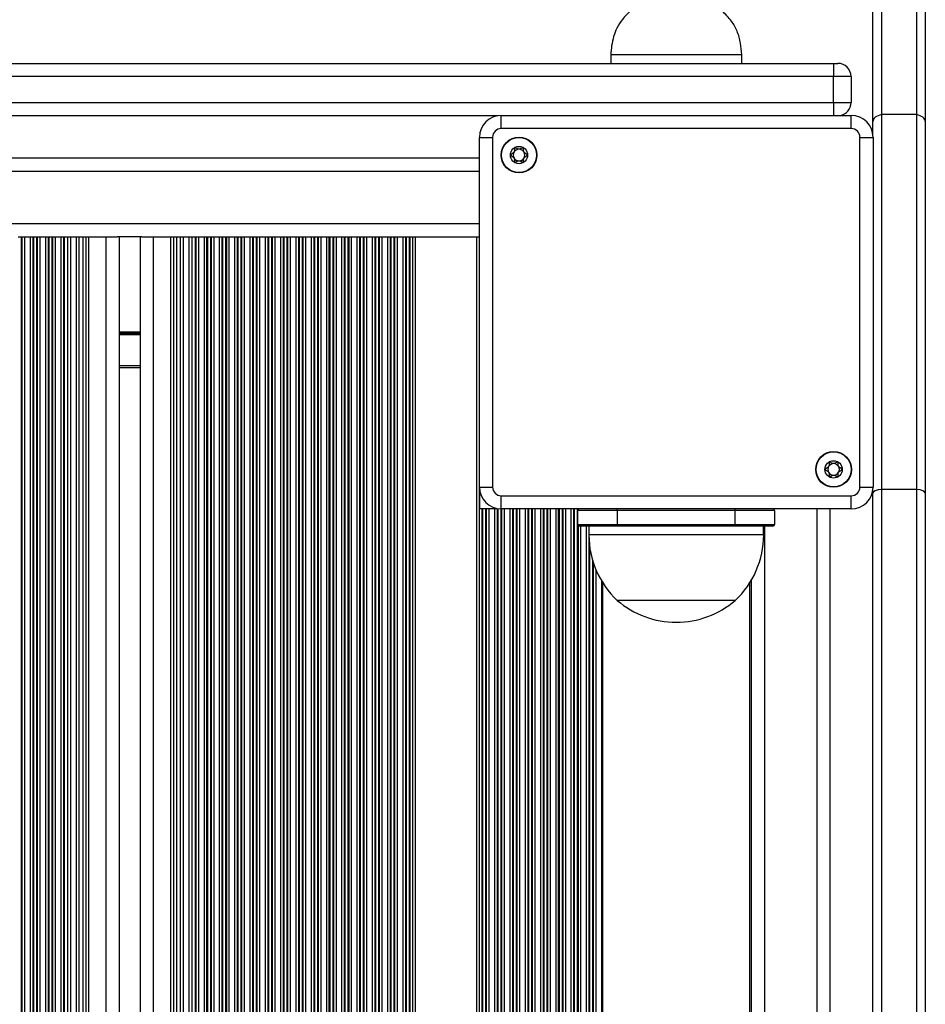
# Model space of a CAD drawing. Units: millimetres. Extents: x 555 to 10383, y 377 to 11746.
# Drawn here: x 7523 to 7730, y 5484 to 5709 of the extents above; entities that cross this region are included whole.
import ezdxf

# ---------------------------------------------------------------- set-up
doc = ezdxf.new("R2010")
doc.units = ezdxf.units.MM
doc.header["$LTSCALE"] = 100

msp = doc.modelspace()

# ---------------------------------------------------------------- linework, layer by layer
at = {"color": 7, "linetype": 'Continuous', "lineweight": 25}
for p, q in [((7720, 5727.32), (7720, 5687.32)), ((7728, 5727.32), (7728, 5687.32)), ((7718, 5685.74), (7718, 5724.08)), ((7730, 5724.08), (7730, 5685.74)), ((7255.92, 5699.07), (7709, 5699.07)), ((7658, 5701.07), (7658, 5699.07)), ((7658, 5701.07), (7688, 5701.07)), ((7688, 5699.07), (7688, 5701.07)), ((7709, 5699.07), (7710, 5699.07)), ((7709, 5699.07), (7709, 5696.07)), ((7709, 5696.07), (7255.92, 5696.07)), ((7713, 5696.07), (7709, 5696.07)), ((7709, 5690.07), (7709, 5696.07)), ((7713, 5696.07), (7713, 5690.07)), ((7255.92, 5690.07), (7709, 5690.07)), ((7709, 5690.07), (7713, 5690.07)), ((7632.25, 5687.07), (7255.92, 5687.07)), ((7632.95, 5684.12), (7632.95, 5687.12)), ((7632.95, 5687.12), (7713.05, 5687.12)), ((7713.05, 5684.12), (7713.05, 5687.12)), ((7718, 5682.82), (7718, 5685.74)), ((7728, 5687.32), (7720, 5687.32)), ((7720, 5687.32), (7720, 5601.49)), ((7728, 5687.32), (7728, 5601.49)), ((7730, 5685.74), (7730, 5600.67)), ((7713.05, 5684.12), (7632.95, 5684.12)), ((7627.95, 5602.02), (7627.95, 5682.12)), ((7627.95, 5682.12), (7630.95, 5682.12)), ((7630.95, 5682.12), (7630.95, 5602.02)), ((7715.05, 5682.12), (7718.05, 5682.12)), ((7715.05, 5602.02), (7715.05, 5682.12)), ((7718.05, 5682.12), (7718.05, 5602.02)), ((7627.95, 5677.32), (6935.25, 5677.32)), ((7522.36, 5659.32), (7523.05, 5659.32)), ((7523.05, 5659.32), (7523.05, 4795.32)), ((7523.05, 5659.32), (7523.21, 5659.32)), ((7523.21, 5659.32), (7523.21, 4795.32)), ((7523.21, 5659.32), (7523.81, 5659.32)), ((7523.81, 5659.32), (7523.81, 4795.32)), ((7523.81, 5659.32), (7525.1, 5659.32)), ((7525.1, 5659.32), (7525.1, 4795.32)), ((7525.1, 5659.32), (7525.7, 5659.32)), ((7525.7, 5659.32), (7525.7, 4795.32)), ((7525.7, 5659.32), (7525.86, 5659.32)), ((7525.86, 5659.32), (7525.86, 4795.32)), ((7525.86, 5659.32), (7526.55, 5659.32)), ((7526.55, 5659.32), (7526.55, 4795.32)), ((7526.55, 5659.32), (7526.71, 5659.32)), ((7526.71, 5659.32), (7526.71, 4795.32)), ((7526.71, 5659.32), (7527.31, 5659.32)), ((7527.31, 5659.32), (7527.31, 4795.32)), ((7527.31, 5659.32), (7528.6, 5659.32)), ((7528.6, 5659.32), (7528.6, 4795.32)), ((7528.6, 5659.32), (7529.2, 5659.32)), ((7529.2, 5659.32), (7529.2, 4795.32)), ((7529.2, 5659.32), (7529.36, 5659.32)), ((7529.36, 5659.32), (7529.36, 4795.32)), ((7529.36, 5659.32), (7530.05, 5659.32)), ((7530.05, 5659.32), (7530.05, 4795.32)), ((7530.05, 5659.32), (7530.21, 5659.32)), ((7530.21, 5659.32), (7530.21, 4795.32)), ((7530.21, 5659.32), (7530.81, 5659.32)), ((7530.81, 5659.32), (7530.81, 4795.32)), ((7530.81, 5659.32), (7532.1, 5659.32)), ((7532.1, 5659.32), (7532.1, 4795.32)), ((7532.1, 5659.32), (7532.7, 5659.32)), ((7532.7, 5659.32), (7532.7, 4795.32)), ((7532.7, 5659.32), (7532.86, 5659.32)), ((7532.86, 5659.32), (7532.86, 4795.32)), ((7532.86, 5659.32), (7533.64, 5659.32)), ((7533.64, 5659.32), (7533.64, 4795.32)), ((7533.64, 5659.32), (7534.31, 5659.32)), ((7534.31, 5659.32), (7534.31, 4795.32)), ((7534.31, 5659.32), (7535.6, 5659.32)), ((7535.6, 5659.32), (7535.6, 4795.32)), ((7535.6, 5659.32), (7536.27, 5659.32)), ((7536.27, 5659.32), (7536.27, 4795.32)), ((7536.27, 5659.32), (7537.14, 5659.32)), ((7537.14, 5659.32), (7537.14, 4795.32)), ((7537.14, 5659.32), (7537.81, 5659.32)), ((7537.81, 5659.32), (7537.81, 4795.32)), ((7537.81, 5659.32), (7538.45, 5659.32)), ((7538.45, 5659.32), (7538.45, 4795.32)), ((7538.45, 5659.32), (7542.45, 5659.32)), ((7542.45, 5659.32), (7542.45, 4795.32)), ((7542.45, 5659.32), (7545.05, 5659.32)), ((7550.65, 5659.32), (7545.05, 5659.32)), ((7545.45, 5659.32), (7545.45, 4795.32)), ((7550.25, 5659.32), (7550.25, 4795.32)), ((7550.65, 5659.32), (7553.25, 5659.32)), ((7553.25, 5659.32), (7553.25, 4795.32)), ((7553.25, 5659.32), (7557.25, 5659.32)), ((7557.25, 5659.32), (7557.25, 4795.32)), ((7557.25, 5659.32), (7557.9, 5659.32)), ((7557.9, 5659.32), (7557.9, 4795.32)), ((7557.9, 5659.32), (7558.57, 5659.32)), ((7558.57, 5659.32), (7558.57, 4795.32)), ((7558.57, 5659.32), (7559.44, 5659.32)), ((7559.44, 5659.32), (7559.44, 4795.32)), ((7559.44, 5659.32), (7560.11, 5659.32)), ((7560.11, 5659.32), (7560.11, 4795.32)), ((7560.11, 5659.32), (7561.4, 5659.32)), ((7561.4, 5659.32), (7561.4, 4795.32)), ((7561.4, 5659.32), (7562.07, 5659.32)), ((7562.07, 5659.32), (7562.07, 4795.32)), ((7562.07, 5659.32), (7562.85, 5659.32)), ((7562.85, 5659.32), (7562.85, 4795.32)), ((7562.85, 5659.32), (7563.01, 5659.32)), ((7563.01, 5659.32), (7563.01, 4795.32)), ((7563.01, 5659.32), (7563.61, 5659.32)), ((7563.61, 5659.32), (7563.61, 4795.32)), ((7563.61, 5659.32), (7564.9, 5659.32)), ((7564.9, 5659.32), (7564.9, 4795.32)), ((7564.9, 5659.32), (7565.5, 5659.32)), ((7565.5, 5659.32), (7565.5, 4795.32)), ((7565.5, 5659.32), (7565.66, 5659.32)), ((7565.66, 5659.32), (7565.66, 4795.32)), ((7565.66, 5659.32), (7566.35, 5659.32)), ((7566.35, 5659.32), (7566.35, 4795.32)), ((7566.35, 5659.32), (7566.51, 5659.32)), ((7566.51, 5659.32), (7566.51, 4795.32)), ((7566.51, 5659.32), (7567.11, 5659.32)), ((7567.11, 5659.32), (7567.11, 4795.32)), ((7567.11, 5659.32), (7568.4, 5659.32)), ((7568.4, 5659.32), (7568.4, 4795.32)), ((7568.4, 5659.32), (7569, 5659.32)), ((7569, 5659.32), (7569, 4795.32)), ((7569, 5659.32), (7569.16, 5659.32)), ((7569.16, 5659.32), (7569.16, 4795.32)), ((7569.16, 5659.32), (7569.85, 5659.32)), ((7569.85, 5659.32), (7569.85, 4795.32)), ((7569.85, 5659.32), (7570.01, 5659.32)), ((7570.01, 5659.32), (7570.01, 4795.32)), ((7570.01, 5659.32), (7570.61, 5659.32)), ((7570.61, 5659.32), (7570.61, 4795.32)), ((7570.61, 5659.32), (7571.9, 5659.32)), ((7571.9, 5659.32), (7571.9, 4795.32)), ((7571.9, 5659.32), (7572.5, 5659.32)), ((7572.5, 5659.32), (7572.5, 4795.32)), ((7572.5, 5659.32), (7572.66, 5659.32)), ((7572.66, 5659.32), (7572.66, 4795.32)), ((7572.66, 5659.32), (7573.35, 5659.32)), ((7573.35, 5659.32), (7573.35, 4795.32)), ((7573.35, 5659.32), (7573.51, 5659.32)), ((7573.51, 5659.32), (7573.51, 4795.32)), ((7573.51, 5659.32), (7574.11, 5659.32)), ((7574.11, 5659.32), (7574.11, 4795.32)), ((7574.11, 5659.32), (7575.4, 5659.32)), ((7575.4, 5659.32), (7575.4, 4795.32)), ((7575.4, 5659.32), (7576, 5659.32)), ((7576, 5659.32), (7576, 4795.32)), ((7576, 5659.32), (7576.16, 5659.32)), ((7576.16, 5659.32), (7576.16, 4795.32)), ((7576.16, 5659.32), (7576.85, 5659.32)), ((7576.85, 5659.32), (7576.85, 4795.32)), ((7576.85, 5659.32), (7577.01, 5659.32)), ((7577.01, 5659.32), (7577.01, 4795.32)), ((7577.01, 5659.32), (7577.61, 5659.32)), ((7577.61, 5659.32), (7577.61, 4795.32)), ((7577.61, 5659.32), (7578.9, 5659.32)), ((7578.9, 5659.32), (7578.9, 4795.32)), ((7578.9, 5659.32), (7579.5, 5659.32)), ((7579.5, 5659.32), (7579.5, 4795.32)), ((7579.5, 5659.32), (7579.66, 5659.32)), ((7579.66, 5659.32), (7579.66, 4795.32)), ((7579.66, 5659.32), (7580.35, 5659.32)), ((7580.35, 5659.32), (7580.35, 4795.32)), ((7580.35, 5659.32), (7580.51, 5659.32)), ((7580.51, 5659.32), (7580.51, 4795.32)), ((7580.51, 5659.32), (7581.11, 5659.32)), ((7581.11, 5659.32), (7581.11, 4795.32)), ((7581.11, 5659.32), (7582.4, 5659.32)), ((7582.4, 5659.32), (7582.4, 4795.32)), ((7582.4, 5659.32), (7583, 5659.32)), ((7583, 5659.32), (7583, 4795.32)), ((7583, 5659.32), (7583.16, 5659.32)), ((7583.16, 5659.32), (7583.16, 4795.32)), ((7583.16, 5659.32), (7583.85, 5659.32)), ((7583.85, 5659.32), (7583.85, 4795.32)), ((7583.85, 5659.32), (7584.01, 5659.32)), ((7584.01, 5659.32), (7584.01, 4795.32)), ((7584.01, 5659.32), (7584.61, 5659.32)), ((7584.61, 5659.32), (7584.61, 4795.32)), ((7584.61, 5659.32), (7585.9, 5659.32)), ((7585.9, 5659.32), (7585.9, 4795.32)), ((7585.9, 5659.32), (7586.5, 5659.32)), ((7586.5, 5659.32), (7586.5, 4795.32)), ((7586.5, 5659.32), (7586.66, 5659.32)), ((7586.66, 5659.32), (7586.66, 4795.32)), ((7586.66, 5659.32), (7587.35, 5659.32)), ((7587.35, 5659.32), (7587.35, 4795.32)), ((7587.35, 5659.32), (7587.51, 5659.32)), ((7587.51, 5659.32), (7587.51, 4795.32)), ((7587.51, 5659.32), (7588.11, 5659.32)), ((7588.11, 5659.32), (7588.11, 4795.32)), ((7588.11, 5659.32), (7589.4, 5659.32)), ((7589.4, 5659.32), (7589.4, 4795.32)), ((7589.4, 5659.32), (7590, 5659.32)), ((7590, 5659.32), (7590, 4795.32)), ((7590, 5659.32), (7590.16, 5659.32)), ((7590.16, 5659.32), (7590.16, 4795.32)), ((7590.16, 5659.32), (7590.85, 5659.32)), ((7590.85, 5659.32), (7590.85, 4795.32)), ((7590.85, 5659.32), (7591.01, 5659.32)), ((7591.01, 5659.32), (7591.01, 4795.32)), ((7591.01, 5659.32), (7591.61, 5659.32)), ((7591.61, 5659.32), (7591.61, 4795.32)), ((7591.61, 5659.32), (7592.9, 5659.32)), ((7592.9, 5659.32), (7592.9, 4795.32)), ((7592.9, 5659.32), (7593.5, 5659.32)), ((7593.5, 5659.32), (7593.5, 4795.32)), ((7593.5, 5659.32), (7593.66, 5659.32)), ((7593.66, 5659.32), (7593.66, 4795.32)), ((7593.66, 5659.32), (7594.35, 5659.32)), ((7594.35, 5659.32), (7594.35, 4795.32)), ((7594.35, 5659.32), (7594.51, 5659.32)), ((7594.51, 5659.32), (7594.51, 4795.32)), ((7594.51, 5659.32), (7595.11, 5659.32)), ((7595.11, 5659.32), (7595.11, 4795.32)), ((7595.11, 5659.32), (7596.4, 5659.32)), ((7596.4, 5659.32), (7596.4, 4795.32)), ((7596.4, 5659.32), (7597, 5659.32)), ((7597, 5659.32), (7597, 4795.32)), ((7597, 5659.32), (7597.16, 5659.32)), ((7597.16, 5659.32), (7597.16, 4795.32)), ((7597.16, 5659.32), (7597.85, 5659.32)), ((7597.85, 5659.32), (7597.85, 4795.32)), ((7597.85, 5659.32), (7598.01, 5659.32)), ((7598.01, 5659.32), (7598.01, 4795.32)), ((7598.01, 5659.32), (7598.61, 5659.32)), ((7598.61, 5659.32), (7598.61, 4795.32)), ((7598.61, 5659.32), (7599.9, 5659.32)), ((7599.9, 5659.32), (7599.9, 4795.32)), ((7599.9, 5659.32), (7600.5, 5659.32)), ((7600.5, 5659.32), (7600.5, 4795.32)), ((7600.5, 5659.32), (7600.66, 5659.32)), ((7600.66, 5659.32), (7600.66, 4795.32)), ((7600.66, 5659.32), (7601.35, 5659.32)), ((7601.35, 5659.32), (7601.35, 4795.32)), ((7601.35, 5659.32), (7601.51, 5659.32)), ((7601.51, 5659.32), (7601.51, 4795.32)), ((7601.51, 5659.32), (7602.11, 5659.32)), ((7602.11, 5659.32), (7602.11, 4795.32)), ((7602.11, 5659.32), (7603.4, 5659.32)), ((7603.4, 5659.32), (7603.4, 4795.32)), ((7603.4, 5659.32), (7604, 5659.32)), ((7604, 5659.32), (7604, 4795.32)), ((7604, 5659.32), (7604.16, 5659.32)), ((7604.16, 5659.32), (7604.16, 4795.32)), ((7604.16, 5659.32), (7604.85, 5659.32)), ((7604.85, 5659.32), (7604.85, 4795.32)), ((7604.85, 5659.32), (7605.01, 5659.32)), ((7605.01, 5659.32), (7605.01, 4795.32)), ((7605.01, 5659.32), (7605.61, 5659.32)), ((7605.61, 5659.32), (7605.61, 4795.32)), ((7605.61, 5659.32), (7606.9, 5659.32)), ((7606.9, 5659.32), (7606.9, 4795.32)), ((7606.9, 5659.32), (7607.5, 5659.32)), ((7607.5, 5659.32), (7607.5, 4795.32)), ((7607.5, 5659.32), (7607.66, 5659.32)), ((7607.66, 5659.32), (7607.66, 4795.32)), ((7607.66, 5659.32), (7608.35, 5659.32)), ((7608.35, 5659.32), (7608.35, 4795.32)), ((7608.35, 5659.32), (7608.51, 5659.32)), ((7608.51, 5659.32), (7608.51, 4795.32)), ((7608.51, 5659.32), (7609.11, 5659.32)), ((7609.11, 5659.32), (7609.11, 4795.32)), ((7609.11, 5659.32), (7610.4, 5659.32)), ((7610.4, 5659.32), (7610.4, 4795.32)), ((7610.4, 5659.32), (7611, 5659.32)), ((7611, 5659.32), (7611, 4795.32)), ((7611, 5659.32), (7611.16, 5659.32)), ((7611.16, 5659.32), (7611.16, 4795.32)), ((7611.16, 5659.32), (7611.85, 5659.32)), ((7611.85, 5659.32), (7611.85, 4795.32)), ((7611.85, 5659.32), (7612.01, 5659.32)), ((7612.01, 5659.32), (7612.01, 4795.32)), ((7612.01, 5659.32), (7612.61, 5659.32)), ((7612.61, 5659.32), (7612.61, 4795.32)), ((7612.61, 5659.32), (7613.25, 5659.32)), ((7613.25, 5659.32), (7613.25, 4795.32)), ((7613.25, 5659.32), (7627.25, 5659.32)), ((7627.25, 5659.32), (7627.25, 4795.32)), ((7627.25, 5659.32), (7627.9, 5659.32)), ((7627.9, 5659.32), (7627.9, 4795.32)), ((7627.9, 5659.32), (7627.95, 5659.32)), ((7550.25, 5629.32), (7545.45, 5629.32)), ((7627.95, 5602.02), (7630.95, 5602.02)), ((7715.05, 5602.02), (7718.05, 5602.02)), ((7628, 5597.07), (7628, 5601.31)), ((7632.95, 5600.02), (7713.05, 5600.02)), ((7632.95, 5597.02), (7632.95, 5600.02)), ((7713.05, 5597.02), (7713.05, 5600.02)), ((7718, 5600.67), (7718, 5601.31)), ((7718, 5455.75), (7718, 5600.67)), ((7728, 5601.49), (7720, 5601.49)), ((7720, 5601.49), (7720, 5456.15)), ((7728, 5601.49), (7728, 5456.15)), ((7730, 5600.67), (7730, 5455.75)), ((7628.5, 5597.07), (7628, 5597.07)), ((7628.5, 5597.07), (7628.5, 4857.57)), ((7628.66, 5597.07), (7628.5, 5597.07)), ((7628.66, 5597.07), (7628.66, 4857.57)), ((7629.35, 5597.07), (7628.66, 5597.07)), ((7629.35, 5597.07), (7629.35, 4857.57)), ((7629.51, 5597.07), (7629.35, 5597.07)), ((7629.51, 5597.07), (7629.51, 4857.57)), ((7630.11, 5597.07), (7629.51, 5597.07)), ((7630.11, 5597.07), (7630.11, 4857.57)), ((7631.4, 5597.07), (7630.11, 5597.07)), ((7631.4, 5597.07), (7631.4, 4857.57)), ((7632, 5597.07), (7631.4, 5597.07)), ((7632, 5597.07), (7632, 4857.57)), ((7632.16, 5597.07), (7632.16, 4857.57)), ((7713.05, 5597.02), (7632.95, 5597.02)), ((7659.5, 5596.67), (7650.5, 5596.67)), ((7650.5, 5593.47), (7650.5, 5596.67)), ((7686.5, 5596.67), (7659.5, 5596.67)), ((7659.5, 5596.67), (7659.5, 5593.47)), ((7686.5, 5593.47), (7686.5, 5596.67)), ((7695.5, 5596.67), (7686.5, 5596.67)), ((7695.5, 5596.67), (7695.5, 5593.47)), ((7708.25, 4857.62), (7708.25, 5597.02)), ((7650.5, 5593.47), (7659.5, 5593.47)), ((7659.5, 5593.07), (7650.9, 5593.07)), ((7653, 5593.07), (7653, 5591.07)), ((7659.5, 5593.07), (7659.5, 5593.47)), ((7659.5, 5593.47), (7686.5, 5593.47)), ((7686.5, 5593.07), (7659.5, 5593.07)), ((7686.5, 5593.07), (7686.5, 5593.47)), ((7686.5, 5593.47), (7695.5, 5593.47)), ((7695.1, 5593.07), (7686.5, 5593.07)), ((7693, 5591.07), (7693, 5593.07)), ((7656.15, 5580.13), (7656.15, 4874.51)), ((7689.85, 4874.51), (7689.85, 5580.13)), ((7690.25, 4873.84), (7690.25, 5580.8)), ((7686.5, 5576.07), (7659.5, 5576.07))]:
    msp.add_line(p, q, dxfattribs=at)
at = {"color": 8, "linetype": 'Continuous', "lineweight": 25}
for p, q in [((7709, 5690.07), (7709, 5687.12)), ((7627.95, 5674.32), (6935.25, 5674.32)), ((7627.95, 5662.32), (6935.25, 5662.32)), ((7550.25, 5637.51), (7545.45, 5637.51)), ((7550.25, 5637.41), (7545.45, 5637.41)), ((7550.25, 5637.31), (7545.45, 5637.31)), ((7550.25, 5637.1), (7545.45, 5637.1)), ((7550.25, 5637), (7545.45, 5637)), ((7550.25, 5636.9), (7545.45, 5636.9)), ((7550.25, 5629.82), (7545.45, 5629.82)), ((7632.85, 5597.02), (7632.85, 4857.62)), ((7633.01, 5597.02), (7633.01, 4857.62)), ((7633.61, 5597.02), (7633.61, 4857.62)), ((7634.9, 5597.02), (7634.9, 4857.62)), ((7635.5, 5597.02), (7635.5, 4857.62)), ((7635.66, 5597.02), (7635.66, 4857.62)), ((7636.35, 5597.02), (7636.35, 4857.62)), ((7636.51, 5597.02), (7636.51, 4857.62)), ((7637.11, 5597.02), (7637.11, 4857.62)), ((7638.4, 5597.02), (7638.4, 4857.62)), ((7639, 5597.02), (7639, 4857.62)), ((7639.16, 5597.02), (7639.16, 4857.62)), ((7639.85, 5597.02), (7639.85, 4857.62)), ((7640.01, 5597.02), (7640.01, 4857.62)), ((7640.61, 5597.02), (7640.61, 4857.62)), ((7641.9, 5597.02), (7641.9, 4857.62)), ((7642.5, 5597.02), (7642.5, 4857.62)), ((7642.66, 5597.02), (7642.66, 4857.62)), ((7643.35, 5597.02), (7643.35, 4857.62)), ((7643.51, 5597.02), (7643.51, 4857.62)), ((7644.11, 5597.02), (7644.11, 4857.62)), ((7645.4, 5597.02), (7645.4, 4857.62)), ((7646, 5597.02), (7646, 4857.62)), ((7646.16, 5597.02), (7646.16, 4857.62)), ((7646.85, 5597.02), (7646.85, 4857.62)), ((7647.01, 5597.02), (7647.01, 4857.62)), ((7647.61, 5597.02), (7647.61, 4857.62)), ((7648.9, 5597.02), (7648.9, 4857.62)), ((7649.5, 5597.02), (7649.5, 4857.62)), ((7649.66, 5597.02), (7649.66, 4857.62)), ((7650.35, 5597.02), (7650.35, 4857.62)), ((7650.51, 5597.02), (7650.51, 5596.75)), ((7659.5, 5596.67), (7659.5, 5597.02)), ((7686.5, 5596.67), (7686.5, 5597.02)), ((7705.25, 4857.62), (7705.25, 5597.02)), ((7650.51, 5593.39), (7650.51, 4861.25)), ((7651.11, 5593.07), (7651.11, 4861.57)), ((7652.4, 5593.07), (7652.4, 4861.57)), ((7653, 5593.07), (7653, 4861.57)), ((7693.25, 4861.57), (7693.25, 5593.07)), ((7693, 5591.07), (7653, 5591.07)), ((7653.16, 5588.54), (7653.16, 4866.1)), ((7653.85, 5585.23), (7653.85, 4869.41)), ((7654.01, 5584.71), (7654.01, 4869.93)), ((7654.61, 5583.1), (7654.61, 4871.54)), ((7655.9, 5580.55), (7655.9, 4874.09))]:
    msp.add_line(p, q, dxfattribs=at)
at = {"color": 7, "linetype": 'Continuous', "lineweight": 25}
for centre, radius in [((7637, 5678.07), 4.1), ((7637, 5678.07), 4), ((7637, 5678.07), 1.98), ((7709.01, 5606.06), 4.1), ((7709.01, 5606.06), 4), ((7709.01, 5606.06), 1.98)]:
    msp.add_circle(centre, radius, dxfattribs=at)
for centre, radius, start, end in [((7710, 5696.07), 3, 0, 90), ((7710, 5690.07), 3, 280.4753, 0), ((7632.95, 5682.12), 5, 90, 180), ((7713.05, 5682.12), 5, 0, 90), ((7632.95, 5682.12), 2, 90, 180), ((7713.05, 5682.12), 2, 0, 90), ((7637, 5678.07), 1.32, 150, 210), ((7637, 5678.07), 1.32, 90, 150), ((7637, 5678.07), 1.32, 30, 90), ((7637, 5678.07), 1.32, 330, 30), ((7637, 5678.07), 1.32, 210, 270), ((7637, 5678.07), 1.32, 270, 330), ((7709.01, 5606.06), 1.32, 150, 210), ((7709.01, 5606.06), 1.32, 90, 150), ((7709.01, 5606.06), 1.32, 30, 90), ((7709.01, 5606.06), 1.32, 330, 30), ((7709.01, 5606.06), 1.32, 210, 270), ((7709.01, 5606.06), 1.32, 270, 330), ((7632.95, 5602.02), 5, 180, 270), ((7632.95, 5602.02), 2, 180, 270), ((7713.05, 5602.02), 2, 270, 0), ((7713.05, 5602.02), 5, 270, 0), ((7650.9, 5596.67), 0.4, 118.955, 180), ((7695.1, 5596.67), 0.4, 0, 61.045), ((7650.9, 5593.47), 0.4, 180, 270), ((7695.1, 5593.47), 0.4, 270, 0), ((7673.56, 5591.07), 20.56, 180, 226.8574), ((7672.45, 5591.07), 20.56, 313.1426, 0), ((7673, 5591.79), 20.73, 229.3537, 270), ((7673, 5591.79), 20.73, 270, 310.6463)]:
    msp.add_arc(centre, radius, start, end, dxfattribs=at)
for centre, ratio, start_param, end_param in [((7721, 5685.74), 0.559209, 1.910633, 3.141593), ((7727, 5685.74), 0.559209, 0, 1.230959), ((7721, 5600.67), 0.290761, 1.910633, 3.141593), ((7727, 5600.67), 0.290761, 0, 1.230959)]:
    msp.add_ellipse(centre, major_axis=(3, 0), ratio=ratio, start_param=start_param, end_param=end_param, dxfattribs=at)
for points, knots in [([(7662.5, 5711.07), (7661.86, 5710.44), (7660.66, 5709.27), (7659.4, 5707.26), (7658.59, 5705.22), (7658.17, 5703.16), (7658.06, 5701.75), (7658, 5701.07)], [0, 0, 0, 0, 0.238992, 0.44319, 0.624606, 0.819839, 1, 1, 1, 1]), ([(7688, 5701.07), (7687.93, 5701.94), (7687.78, 5703.78), (7687.05, 5706.42), (7685.62, 5708.97), (7684.25, 5710.33), (7683.5, 5711.07)], [0, 0, 0, 0, 0.231926, 0.489907, 0.722365, 1, 1, 1, 1]), ([(7636.01, 5679.78), (7636.01, 5679.78), (7636, 5679.77), (7635.98, 5679.76), (7635.97, 5679.73), (7635.96, 5679.67), (7635.96, 5679.51), (7635.98, 5679.24), (7635.95, 5678.88), (7635.71, 5678.5), (7635.37, 5678.32), (7635.13, 5678.19), (7635.05, 5678.13), (7635.03, 5678.1), (7635.02, 5678.08), (7635.02, 5678.07)], [0, 0, 0, 0, 0.006183, 0.017756, 0.031659, 0.048323, 0.098389, 0.252481, 0.42557, 0.593982, 0.846922, 0.9439, 0.980011, 0.990631, 1, 1, 1, 1]), ([(7637.99, 5679.78), (7637.98, 5679.79), (7637.96, 5679.79), (7637.91, 5679.79), (7637.74, 5679.71), (7637.46, 5679.51), (7637, 5679.33), (7636.53, 5679.51), (7636.26, 5679.71), (7636.09, 5679.79), (7636.03, 5679.79), (7636.02, 5679.79), (7636.01, 5679.78)], [0, 0, 0, 0, 0.011113, 0.024201, 0.071291, 0.271822, 0.5, 0.728178, 0.928709, 0.975799, 0.988887, 1, 1, 1, 1]), ([(7638.97, 5678.07), (7638.97, 5678.08), (7638.97, 5678.1), (7638.94, 5678.13), (7638.86, 5678.2), (7638.62, 5678.32), (7638.28, 5678.5), (7638.04, 5678.88), (7638.02, 5679.24), (7638.03, 5679.52), (7638.03, 5679.69), (7638.01, 5679.75), (7638, 5679.77), (7637.99, 5679.78), (7637.99, 5679.78)], [0, 0, 0, 0, 0.012043, 0.026556, 0.056154, 0.153132, 0.406075, 0.574488, 0.747565, 0.901659, 0.962708, 0.979942, 0.993729, 1, 1, 1, 1]), ([(7635.02, 5678.07), (7635.02, 5678.07), (7635.03, 5678.05), (7635.05, 5678.01), (7635.13, 5677.95), (7635.38, 5677.83), (7635.71, 5677.65), (7635.95, 5677.27), (7635.98, 5676.91), (7635.96, 5676.63), (7635.96, 5676.46), (7635.98, 5676.4), (7636, 5676.38), (7636.01, 5676.37), (7636.01, 5676.36)], [0, 0, 0, 0, 0.01207, 0.026498, 0.056115, 0.153085, 0.406041, 0.574488, 0.747561, 0.901691, 0.962737, 0.979945, 0.993817, 1, 1, 1, 1]), ([(7636.01, 5676.36), (7636.02, 5676.36), (7636.03, 5676.35), (7636.09, 5676.36), (7636.26, 5676.44), (7636.53, 5676.64), (7637, 5676.82), (7637.46, 5676.64), (7637.74, 5676.44), (7637.91, 5676.36), (7637.96, 5676.35), (7637.98, 5676.36), (7637.99, 5676.36)], [0, 0, 0, 0, 0.011113, 0.024201, 0.071291, 0.271822, 0.5, 0.728178, 0.928709, 0.975799, 0.988887, 1, 1, 1, 1]), ([(7637.99, 5676.36), (7637.99, 5676.37), (7638, 5676.37), (7638.01, 5676.39), (7638.02, 5676.42), (7638.03, 5676.48), (7638.03, 5676.64), (7638.02, 5676.91), (7638.04, 5677.27), (7638.28, 5677.65), (7638.62, 5677.83), (7638.87, 5677.95), (7638.95, 5678.02), (7638.97, 5678.05), (7638.97, 5678.07), (7638.97, 5678.07)], [0, 0, 0, 0, 0.00627, 0.01778, 0.031682, 0.048372, 0.098413, 0.252525, 0.425563, 0.59399, 0.846917, 0.943875, 0.980003, 0.990653, 1, 1, 1, 1]), ([(7708.02, 5607.77), (7708.02, 5607.77), (7708.01, 5607.77), (7707.99, 5607.75), (7707.98, 5607.72), (7707.97, 5607.66), (7707.97, 5607.5), (7707.99, 5607.23), (7707.96, 5606.87), (7707.72, 5606.49), (7707.38, 5606.31), (7707.14, 5606.18), (7707.06, 5606.12), (7707.04, 5606.09), (7707.03, 5606.07), (7707.03, 5606.06)], [0, 0, 0, 0, 0.00627, 0.01778, 0.031683, 0.048373, 0.098415, 0.252504, 0.425587, 0.594017, 0.846933, 0.943907, 0.980036, 0.990631, 1, 1, 1, 1]), ([(7710, 5607.77), (7709.99, 5607.78), (7709.97, 5607.78), (7709.92, 5607.78), (7709.75, 5607.7), (7709.47, 5607.5), (7709.01, 5607.32), (7708.54, 5607.5), (7708.27, 5607.7), (7708.1, 5607.78), (7708.04, 5607.78), (7708.03, 5607.78), (7708.02, 5607.77)], [0, 0, 0, 0, 0.011113, 0.024201, 0.071291, 0.271822, 0.5, 0.728178, 0.928709, 0.975799, 0.988887, 1, 1, 1, 1]), ([(7710.98, 5606.06), (7710.98, 5606.07), (7710.98, 5606.09), (7710.95, 5606.12), (7710.87, 5606.19), (7710.63, 5606.31), (7710.29, 5606.49), (7710.05, 5606.87), (7710.03, 5607.23), (7710.04, 5607.51), (7710.04, 5607.68), (7710.03, 5607.74), (7710.01, 5607.76), (7710, 5607.77), (7710, 5607.77)], [0, 0, 0, 0, 0.01207, 0.026498, 0.056115, 0.153099, 0.406041, 0.574488, 0.747588, 0.901691, 0.962736, 0.979945, 0.993817, 1, 1, 1, 1]), ([(7707.03, 5606.06), (7707.03, 5606.06), (7707.04, 5606.04), (7707.06, 5606), (7707.14, 5605.94), (7707.39, 5605.82), (7707.72, 5605.64), (7707.96, 5605.26), (7707.99, 5604.9), (7707.97, 5604.62), (7707.97, 5604.45), (7707.99, 5604.39), (7708, 5604.36), (7708.02, 5604.36), (7708.02, 5604.35)], [0, 0, 0, 0, 0.012042, 0.026556, 0.056153, 0.153129, 0.406068, 0.574479, 0.747567, 0.90166, 0.962709, 0.979942, 0.99373, 1, 1, 1, 1]), ([(7708.02, 5604.35), (7708.03, 5604.35), (7708.04, 5604.34), (7708.1, 5604.35), (7708.27, 5604.43), (7708.54, 5604.63), (7709.01, 5604.81), (7709.47, 5604.63), (7709.75, 5604.43), (7709.92, 5604.35), (7709.97, 5604.34), (7709.99, 5604.35), (7710, 5604.35)], [0, 0, 0, 0, 0.011113, 0.024201, 0.071291, 0.271822, 0.5, 0.728178, 0.928709, 0.975799, 0.988887, 1, 1, 1, 1]), ([(7710, 5604.35), (7710, 5604.36), (7710.01, 5604.36), (7710.02, 5604.38), (7710.03, 5604.41), (7710.04, 5604.47), (7710.04, 5604.63), (7710.03, 5604.9), (7710.05, 5605.26), (7710.29, 5605.64), (7710.63, 5605.82), (7710.88, 5605.94), (7710.96, 5606.01), (7710.98, 5606.04), (7710.98, 5606.06), (7710.98, 5606.06)], [0, 0, 0, 0, 0.006183, 0.017756, 0.031659, 0.04835, 0.098389, 0.252481, 0.42557, 0.593982, 0.846922, 0.9439, 0.980011, 0.990631, 1, 1, 1, 1])]:
    msp.add_open_spline(points, degree=3, knots=knots, dxfattribs=at)

doc.saveas('drawing.dxf')
